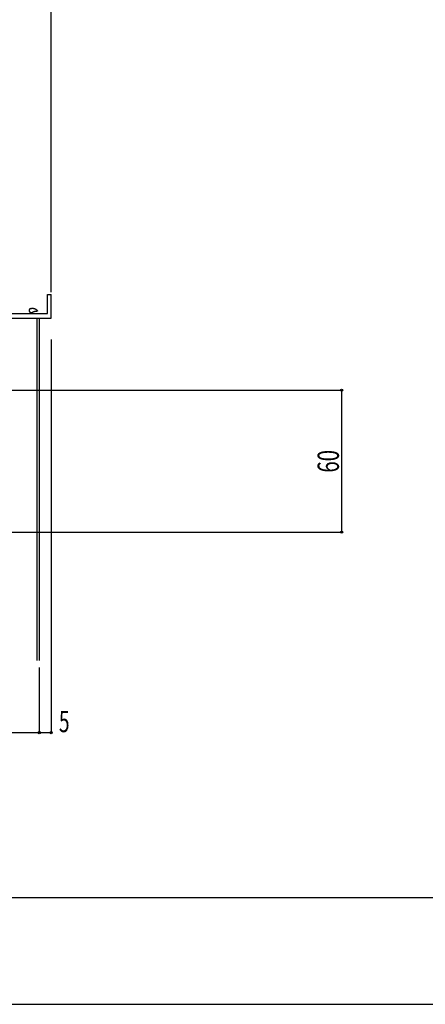
# Model space of a CAD drawing. Extents: x -210 to 210, y -148 to 148.
# Drawn here: x -97 to -39, y -148 to -10 of the extents above; entities that cross this region are included whole.
import ezdxf
from ezdxf.enums import TextEntityAlignment as Align

# ---------------------------------------------------------------- set-up
doc = ezdxf.new("R2010")
doc.units = 0
doc.header["$LTSCALE"] = 10
doc.header["$PDMODE"] = 32
doc.header["$PDSIZE"] = 0.3
for name, color, linetype in [('St', 127, 'CONTINUOUS'), ('ガラス', 48, 'CONTINUOUS'), ('型材断面', 47, 'CONTINUOUS'), ('寸法', 80, 'CONTINUOUS'), ('通り芯', 15, 'CONTINUOUS')]:
    doc.layers.add(name, color=color, linetype=linetype)
doc.styles.add('TextStyle03', font='MONOTXT', dxfattribs={"height": 1, "bigfont": 'BIGFONT'})

# ---------------------------------------------------------------- blocks, each defined once
blk = doc.blocks.new('*GRP_0001')
at = {"layer": '型材断面', "linetype": 'CONTINUOUS'}
blk.add_line((195, -133.5), (-185, -133.5), dxfattribs=at)
blk = doc.blocks.new('*GRP_0111')
at = {"layer": 'ガラス', "linetype": 'CONTINUOUS'}
for points in [[(-95.05, -50.425), (-95.025, -50.425), (-94.975, -50.425), (-94.95, -50.425), (-94.925, -50.425), (-94.9, -50.425), (-94.85, -50.4), (-94.825, -50.4), (-94.8, -50.4), (-94.775, -50.4), (-94.75, -50.4), (-94.7, -50.4), (-94.675, -50.4), (-94.65, -50.4), (-94.625, -50.4), (-94.6, -50.425), (-94.575, -50.425), (-94.55, -50.425), (-94.525, -50.425), (-94.475, -50.425), (-94.45, -50.45), (-94.425, -50.45), (-94.4, -50.475), (-94.375, -50.475), (-94.35, -50.5), (-94.325, -50.5), (-94.325, -50.525), (-94.3, -50.55), (-94.275, -50.55), (-94.25, -50.575), (-94.225, -50.6), (-94.2, -50.625), (-94.175, -50.65), (-94.15, -50.65), (-94.15, -50.675), (-94.125, -50.7), (-94.1, -50.725), (-94.075, -50.75), (-94.05, -50.775), (-94.025, -50.8), (-94.025, -50.825)], [(-94.025, -50.825), (-94.025, -50.825), (-94.05, -50.825), (-94.075, -50.825), (-94.1, -50.825), (-94.125, -50.825), (-94.15, -50.825), (-94.15, -50.825), (-94.175, -50.85), (-94.2, -50.85), (-94.225, -50.85), (-94.25, -50.85), (-94.25, -50.85), (-94.275, -50.85), (-94.3, -50.85), (-94.325, -50.85), (-94.35, -50.875), (-94.35, -50.875), (-94.375, -50.875), (-94.4, -50.875), (-94.425, -50.875), (-94.45, -50.875), (-94.45, -50.9), (-94.475, -50.9), (-94.5, -50.9), (-94.525, -50.9), (-94.525, -50.925), (-94.55, -50.925), (-94.575, -50.925), (-94.6, -50.925), (-94.625, -50.95), (-94.625, -50.95), (-94.65, -50.95), (-94.675, -50.975), (-94.7, -50.975), (-94.7, -50.975), (-94.725, -51), (-94.75, -51), (-94.775, -51), (-94.775, -51), (-94.8, -51.025)]]:
    blk.add_lwpolyline(points, dxfattribs=at)
blk.add_arc((-94.913, -50.712), 0.318, 112.26459, 292.26459, dxfattribs=at)
blk = doc.blocks.new('*DIM_0029')
at = {"layer": '寸法', "color": 0, "linetype": 'BYBLOCK'}
for p, q in [((-134.455243, 81.109327), (-134.455243, 80.443657)), ((-134.455243, 80.443657), (-92.123735, 80.443657)), ((-92.123735, -48.124687), (-92.123735, 80.443657))]:
    blk.add_line(p, q, dxfattribs=at)
at = {"layer": '寸法', "color": 0}
for p in [(-134.455243, 80.443657), (-92.123735, 80.443657)]:
    blk.add_point(p, dxfattribs=at)
at = {"layer": '寸法', "color": 0, "linetype": 'CONTINUOUS', "style": 'TextStyle03'}
blk.add_text('127', height=3, dxfattribs=at).set_placement((-115.7375, 80.8), (-110.8625, 80.8), align=Align.FIT)
blk = doc.blocks.new('*DIM_0030')
at = {"layer": '寸法', "color": 0, "linetype": 'BYBLOCK'}
for p in [(-92.123735, 80.443657), (75.177932, -48.124687)]:
    blk.add_line(p, (75.177932, 80.443657), dxfattribs=at)
at = {"layer": '寸法', "color": 0}
blk.add_point((75.177932, 80.443657), dxfattribs=at)
at = {"layer": '寸法', "color": 0, "linetype": 'CONTINUOUS', "style": 'TextStyle03'}
blk.add_text('有効開口寸法', height=3, dxfattribs=at).set_placement((-18.4125, 80.8), (1.4625, 80.8), align=Align.FIT)
blk = doc.blocks.new('*DIM_0091')
at = {"layer": '寸法', "color": 0, "linetype": 'BYBLOCK'}
for p, q in [((-112.123737, -101.03302), (-112.123737, -110.214697)), ((-93.790402, -101.03302), (-93.790402, -110.214697)), ((-112.123737, -110.214697), (-93.790402, -110.214697))]:
    blk.add_line(p, q, dxfattribs=at)
at = {"layer": '寸法', "color": 0}
blk.add_point((-93.790402, -110.214697), dxfattribs=at)
at = {"layer": '寸法', "color": 0, "linetype": 'CONTINUOUS', "style": 'TextStyle03'}
blk.add_text('55', height=3, dxfattribs=at).set_placement((-104.56875, -109.85), (-101.38125, -109.85), align=Align.FIT)
blk = doc.blocks.new('*DIM_0092')
at = {"layer": '寸法', "color": 0, "linetype": 'BYBLOCK'}
for p, q in [((-104.121912, -61.95919), (-51.21708, -61.95919)), ((-51.21708, -61.95919), (-51.21708, -81.95915)), ((-111.123737, -81.95915), (-51.21708, -81.95915))]:
    blk.add_line(p, q, dxfattribs=at)
at = {"layer": '寸法', "color": 0}
for p in [(-51.21708, -61.95919), (-51.21708, -81.95915)]:
    blk.add_point(p, dxfattribs=at)
at = {"layer": '寸法', "color": 0, "linetype": 'CONTINUOUS', "style": 'TextStyle03'}
blk.add_text('60', height=3, rotation=90, dxfattribs=at).set_placement((-51.6, -73.56875), (-51.6, -70.38125), align=Align.FIT)
blk = doc.blocks.new('*DIM_0093')
at = {"layer": '寸法', "color": 0, "linetype": 'BYBLOCK'}
for p, q in [((-92.123733, -54.791352), (-92.123733, -110.214697)), ((-93.790402, -103.03302), (-93.790402, -110.214697)), ((-93.790402, -110.214697), (-92.123733, -110.214697))]:
    blk.add_line(p, q, dxfattribs=at)
at = {"layer": '寸法', "color": 0}
blk.add_point((-92.123733, -110.214697), dxfattribs=at)
at = {"layer": '寸法', "color": 0, "linetype": 'CONTINUOUS', "style": 'TextStyle03'}
blk.add_text('5', height=3, dxfattribs=at).set_placement((-91.025, -110.15), (-89.525, -110.15), align=Align.FIT)
blk = doc.blocks.new('*GRP_0074')
at = {"layer": 'St', "color": 47, "linetype": 'CONTINUOUS'}
blk.add_line((-92.623733, -48.458022), (-92.123733, -48.458022), dxfattribs=at)
at = {"layer": '型材断面', "color": 47, "linetype": 'CONTINUOUS'}
for p, q in [((-100.957067, -33.291355), (-100.957067, -30.457895)), ((-100.957067, -30.457895), (-100.457067, -30.457895)), ((-100.457067, -30.457895), (-100.457067, -51.124687)), ((-100.957067, -33.291355), (-108.457067, -33.291355)), ((-108.457067, -33.291355), (-108.457067, -33.957848)), ((-110.123737, -34.542537), (-110.123737, -33.957848)), ((-110.123737, -33.957848), (-108.457067, -33.957848)), ((-110.043345, -34.640588), (-109.290402, -34.791187)), ((-109.290402, -34.791187), (-109.290402, -34.457848)), ((-109.290402, -34.457848), (-108.623733, -34.457848)), ((-108.623733, -34.457848), (-108.623733, -36.457848)), ((-101.123733, -33.791355), (-107.7904, -33.791355)), ((-107.7904, -33.791355), (-107.7904, -51.124687)), ((-101.123733, -33.791355), (-101.123733, -51.124687)), ((-110.123737, -36.706488), (-110.123737, -36.957848)), ((-108.457067, -36.957848), (-110.123737, -36.957848)), ((-110.043345, -36.608438), (-109.29044, -36.457848)), ((-109.29044, -36.457848), (-108.623733, -36.457848)), ((-108.457067, -36.957848), (-108.457067, -50.191355)), ((-92.623733, -51.124687), (-92.623733, -48.458022)), ((-92.123733, -51.791355), (-92.123733, -48.458022)), ((-108.7904, -51.791355), (-108.7904, -51.291355)), ((-108.457067, -51.291355), (-108.7904, -51.291355)), ((-108.357068, -50.291355), (-108.457067, -50.191355)), ((-108.357068, -50.291355), (-108.457067, -50.391355)), ((-108.457067, -50.391355), (-108.457067, -51.291355)), ((-107.7904, -51.124687), (-101.123733, -51.124687)), ((-100.457067, -51.124687), (-92.623733, -51.124687)), ((-108.7904, -51.791355), (-92.123733, -51.791355))]:
    blk.add_line(p, q, dxfattribs=at)
for centre, start, end in [((-110.02373, -34.542539), 180, 258.690068), ((-110.02373, -36.706486), 101.309932, 180)]:
    blk.add_arc(centre, 0.1, start, end, dxfattribs=at)

msp = doc.modelspace()

# ---------------------------------------------------------------- linework, layer by layer
at = {"layer": '寸法', "linetype": 'CONTINUOUS'}
for p, q in [((-94.123735, -51.791355), (-94.123735, -100.03302)), ((-93.790402, -51.791355), (-93.790402, -100.03302))]:
    msp.add_line(p, q, dxfattribs=at)
at = {"layer": '通り芯', "linetype": 'CONTINUOUS'}
msp.add_lwpolyline([(-210, -148.5), (210, -148.5), (210, 148.5), (-210, 148.5)], close=True, dxfattribs=at)

# ---------------------------------------------------------------- block references
at = {"layer": 'St', "color": 47, "linetype": 'CONTINUOUS'}
msp.add_blockref('*GRP_0074', (0, 0), dxfattribs=at)
at = {"layer": 'ガラス', "linetype": 'CONTINUOUS'}
msp.add_blockref('*GRP_0111', (0, 0), dxfattribs=at)
at = {"layer": '型材断面', "linetype": 'CONTINUOUS'}
msp.add_blockref('*GRP_0001', (0, 0), dxfattribs=at)
at = {"layer": '寸法', "linetype": 'CONTINUOUS'}
for name in ['*DIM_0029', '*DIM_0030', '*DIM_0093', '*DIM_0092', '*DIM_0091']:
    msp.add_blockref(name, (0, 0), dxfattribs=at)

doc.saveas('drawing.dxf')
